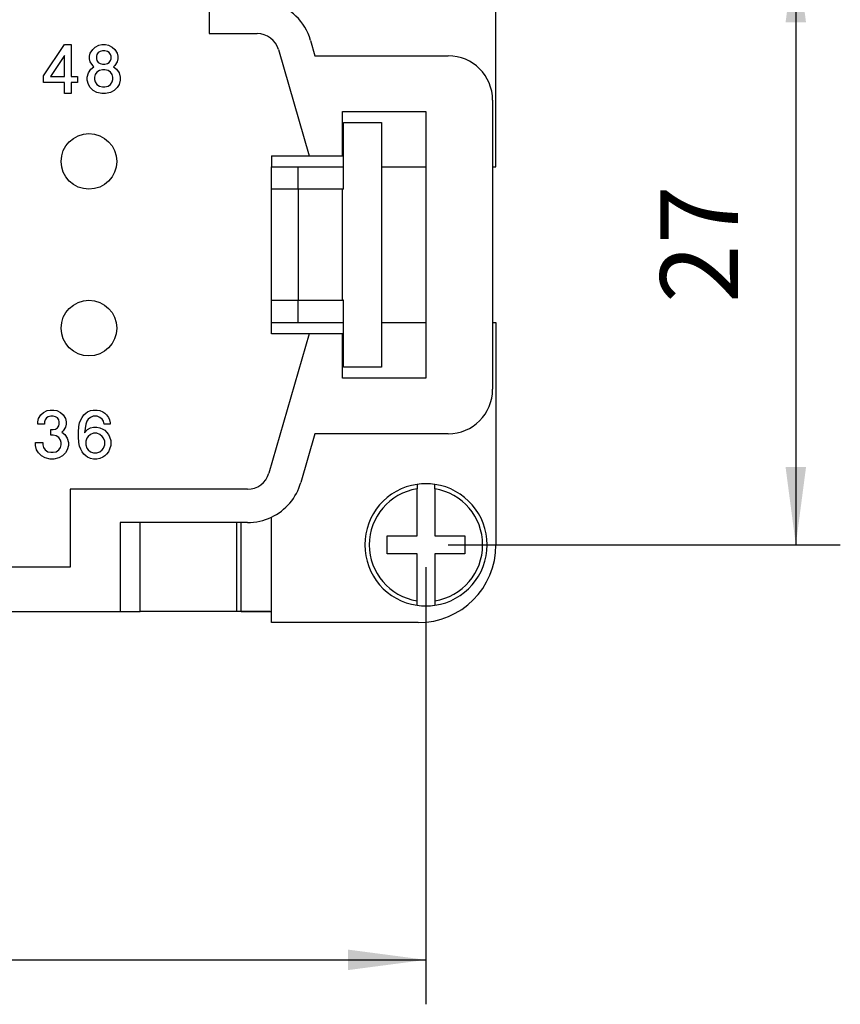
# Model space of a CAD drawing. Units: millimetres. Extents: x -774 to -564, y 570 to 867.
# Drawn here: x -657 to -620, y 727 to 771 of the extents above; entities that cross this region are included whole.
import ezdxf

# ---------------------------------------------------------------- set-up
doc = ezdxf.new("R2010")
doc.units = ezdxf.units.MM
doc.layers.add('1', color=7, linetype='Continuous')
doc.styles.add('CONVERTER_11', font='simplex.shx', dxfattribs={"width": 0.95})
doc.dimstyles.new('ME10_DIM_13', dxfattribs={"dimtxt": 3.5, "dimasz": 3.5, "dimexe": 2, "dimexo": 1, "dimgap": 1.5, "dimtad": 1, "dimdsep": 46, "dimtxsty": 'CONVERTER_11', "dimsah": 1, "dimcen": 0.09, "dimclrd": 7, "dimclre": 7, "dimclrt": 7, "dimadec": 0, "dimazin": 0, "dimtfac": 1, "dimtdec": 4, "dimtix": 1, "dimtmove": 0, "dimatfit": 3, "dimfxl": 1, "dimtolj": 1, "dimtzin": 0, "dimarcsym": 0})
doc.dimstyles.new('ME10_DIM_14', dxfattribs={"dimtxt": 3.5, "dimasz": 3.5, "dimexe": 2, "dimexo": 1, "dimgap": 1.5, "dimtad": 1, "dimdsep": 46, "dimtxsty": 'CONVERTER_11', "dimsah": 1, "dimcen": 0.09, "dimclrd": 7, "dimclre": 7, "dimclrt": 7, "dimadec": 0, "dimazin": 0, "dimtfac": 1, "dimtdec": 4, "dimtix": 1, "dimtmove": 0, "dimatfit": 3, "dimfxl": 1, "dimtolj": 1, "dimtzin": 0, "dimarcsym": 0})

# ---------------------------------------------------------------- blocks, each defined once
blk = doc.blocks.new('JNEM_24_N__3', base_point=(-746.15, 744))
at = {"color": 7, "linetype": 'Continuous'}
for p, q in [((-635.85, 764.5), (-635.85, 774.5)), ((-648.75, 772), (-648.75, 770.5)), ((-648.75, 770.5), (-646.591, 770.5)), ((-656.187, 768.598), (-655.25, 770.003)), ((-655.25, 770.003), (-654.947, 770.003)), ((-654.947, 770.003), (-654.947, 768.57)), ((-653.982, 769.783), (-653.872, 769.893)), ((-653.872, 769.893), (-653.707, 769.976)), ((-653.707, 769.976), (-653.569, 770.003)), ((-653.569, 770.003), (-653.404, 770.003)), ((-653.404, 770.003), (-653.266, 769.976)), ((-653.266, 769.976), (-653.1, 769.893)), ((-653.1, 769.893), (-652.99, 769.783)), ((-644.189, 770.194), (-643.988, 769.5)), ((-655.25, 769.507), (-655.884, 768.57)), ((-655.25, 768.57), (-655.25, 769.507)), ((-654.12, 769.48), (-654.093, 769.617)), ((-654.12, 769.369), (-654.12, 769.48)), ((-654.093, 769.617), (-653.982, 769.783)), ((-653.789, 769.562), (-653.817, 769.48)), ((-653.817, 769.48), (-653.817, 769.369)), ((-653.734, 769.645), (-653.789, 769.562)), ((-653.652, 769.7), (-653.734, 769.645)), ((-653.541, 769.728), (-653.652, 769.7)), ((-653.431, 769.728), (-653.541, 769.728)), ((-653.321, 769.7), (-653.431, 769.728)), ((-653.238, 769.645), (-653.321, 769.7)), ((-653.183, 769.562), (-653.238, 769.645)), ((-653.155, 769.48), (-653.183, 769.562)), ((-653.155, 769.369), (-653.155, 769.48)), ((-652.99, 769.783), (-652.88, 769.617)), ((-652.88, 769.617), (-652.852, 769.48)), ((-652.852, 769.48), (-652.852, 769.369)), ((-645.63, 769.777), (-644.25, 765)), ((-643.988, 769.5), (-638, 769.5)), ((-654.093, 769.232), (-654.12, 769.369)), ((-653.982, 769.066), (-654.093, 769.232)), ((-654.065, 768.901), (-653.927, 769.011)), ((-653.927, 769.011), (-653.982, 769.066)), ((-653.817, 769.369), (-653.789, 769.287)), ((-653.789, 769.287), (-653.734, 769.204)), ((-653.734, 769.204), (-653.652, 769.149)), ((-653.652, 769.149), (-653.541, 769.121)), ((-653.541, 769.121), (-653.431, 769.121)), ((-653.431, 769.121), (-653.321, 769.149)), ((-653.321, 769.149), (-653.238, 769.204)), ((-653.238, 769.204), (-653.183, 769.287)), ((-653.183, 769.287), (-653.155, 769.369)), ((-652.99, 769.066), (-653.045, 769.011)), ((-653.045, 769.011), (-652.907, 768.901)), ((-652.88, 769.232), (-652.99, 769.066)), ((-652.852, 769.369), (-652.88, 769.232)), ((-656.187, 768.294), (-656.187, 768.598)), ((-655.884, 768.57), (-655.25, 768.57)), ((-654.947, 768.57), (-654.671, 768.57)), ((-654.671, 768.57), (-654.671, 768.294)), ((-654.23, 768.542), (-654.175, 768.735)), ((-654.23, 768.405), (-654.23, 768.542)), ((-654.175, 768.735), (-654.065, 768.901)), ((-653.872, 768.653), (-653.9, 768.542)), ((-653.9, 768.542), (-653.9, 768.432)), ((-653.789, 768.763), (-653.872, 768.653)), ((-653.679, 768.846), (-653.789, 768.763)), ((-653.541, 768.873), (-653.679, 768.846)), ((-653.431, 768.873), (-653.541, 768.873)), ((-653.293, 768.846), (-653.431, 768.873)), ((-653.183, 768.763), (-653.293, 768.846)), ((-653.1, 768.653), (-653.183, 768.763)), ((-653.073, 768.542), (-653.1, 768.653)), ((-653.073, 768.432), (-653.073, 768.542)), ((-652.907, 768.901), (-652.797, 768.735)), ((-652.797, 768.735), (-652.742, 768.542)), ((-652.742, 768.542), (-652.742, 768.405)), ((-655.25, 768.294), (-656.187, 768.294)), ((-655.25, 767.798), (-655.25, 768.294)), ((-654.947, 768.294), (-654.947, 767.798)), ((-654.671, 768.294), (-654.947, 768.294)), ((-654.175, 768.212), (-654.23, 768.405)), ((-654.093, 768.074), (-654.175, 768.212)), ((-653.955, 767.936), (-654.093, 768.074)), ((-653.9, 768.432), (-653.872, 768.322)), ((-653.872, 768.322), (-653.789, 768.212)), ((-653.789, 768.212), (-653.679, 768.129)), ((-653.679, 768.129), (-653.541, 768.101)), ((-653.541, 768.101), (-653.431, 768.101)), ((-653.431, 768.101), (-653.293, 768.129)), ((-653.293, 768.129), (-653.183, 768.212)), ((-653.183, 768.212), (-653.1, 768.322)), ((-653.1, 768.322), (-653.073, 768.432)), ((-652.88, 768.074), (-653.018, 767.936)), ((-652.797, 768.212), (-652.88, 768.074)), ((-652.742, 768.405), (-652.797, 768.212)), ((-654.947, 767.798), (-655.25, 767.798)), ((-653.789, 767.853), (-653.955, 767.936)), ((-653.569, 767.798), (-653.789, 767.853)), ((-653.404, 767.798), (-653.569, 767.798)), ((-653.183, 767.853), (-653.404, 767.798)), ((-653.018, 767.936), (-653.183, 767.853)), ((-636, 767.5), (-636, 764.5)), ((-642.75, 765), (-642.75, 767)), ((-642.75, 767), (-639, 767)), ((-639, 767), (-639, 764.5)), ((-642.7, 766.5), (-641, 766.5)), ((-642.7, 763.5), (-642.7, 766.5)), ((-641, 766.5), (-641, 755.5)), ((-645.95, 765), (-644.25, 765)), ((-645.95, 765), (-645.95, 764.5)), ((-644.25, 765), (-642.75, 765)), ((-645.95, 764.5), (-644.75, 764.5)), ((-645.95, 763.5), (-645.95, 764.5)), ((-644.75, 763.5), (-644.75, 764.5)), ((-644.75, 764.5), (-642.7, 764.5)), ((-641, 764.5), (-639, 764.5)), ((-639, 764.5), (-639, 757.5)), ((-636, 764.5), (-635.85, 764.5)), ((-636, 764.5), (-636, 757.5)), ((-644.75, 763.5), (-645.95, 763.5)), ((-645.95, 758.5), (-645.95, 763.5)), ((-644.75, 763.5), (-644.75, 758.5)), ((-642.75, 763.5), (-644.75, 763.5)), ((-642.75, 758.5), (-642.75, 763.5)), ((-642.7, 763.5), (-642.75, 763.5)), ((-645.95, 758.5), (-644.75, 758.5)), ((-645.95, 757.5), (-645.95, 758.5)), ((-644.75, 758.5), (-642.75, 758.5)), ((-644.75, 757.5), (-644.75, 758.5)), ((-642.7, 758.5), (-642.75, 758.5)), ((-642.7, 755.5), (-642.7, 758.5)), ((-645.95, 757), (-645.95, 757.5)), ((-645.95, 757.5), (-644.75, 757.5)), ((-644.75, 757.5), (-642.7, 757.5)), ((-641, 757.5), (-639, 757.5)), ((-639, 757.5), (-639, 755)), ((-636, 757.5), (-635.85, 757.5)), ((-636, 757.5), (-636, 754.5)), ((-635.85, 757.5), (-635.85, 747.5)), ((-644.25, 757), (-646.063, 750.723)), ((-644.25, 757), (-645.95, 757)), ((-642.75, 757), (-644.25, 757)), ((-642.75, 755), (-642.75, 757)), ((-641, 755.5), (-642.7, 755.5)), ((-639, 755), (-642.75, 755)), ((-656.308, 753.344), (-656.198, 753.455)), ((-656.198, 753.455), (-656.033, 753.537)), ((-656.033, 753.537), (-655.895, 753.565)), ((-655.895, 753.565), (-655.73, 753.565)), ((-655.73, 753.565), (-655.592, 753.537)), ((-655.592, 753.537), (-655.426, 753.455)), ((-655.426, 753.455), (-655.316, 753.344)), ((-654.296, 753.427), (-654.214, 753.482)), ((-654.214, 753.482), (-654.076, 753.537)), ((-654.076, 753.537), (-653.966, 753.565)), ((-653.966, 753.565), (-653.773, 753.565)), ((-653.773, 753.565), (-653.662, 753.537)), ((-653.662, 753.537), (-653.525, 753.482)), ((-653.525, 753.482), (-653.442, 753.427)), ((-656.446, 753.041), (-656.419, 753.179)), ((-656.446, 752.931), (-656.446, 753.041)), ((-656.419, 753.179), (-656.308, 753.344)), ((-656.115, 753.124), (-656.143, 753.041)), ((-656.143, 753.041), (-656.143, 752.931)), ((-656.06, 753.207), (-656.115, 753.124)), ((-655.978, 753.262), (-656.06, 753.207)), ((-655.867, 753.289), (-655.978, 753.262)), ((-655.757, 753.289), (-655.867, 753.289)), ((-655.647, 753.262), (-655.757, 753.289)), ((-655.564, 753.207), (-655.647, 753.262)), ((-655.509, 753.124), (-655.564, 753.207)), ((-655.482, 753.041), (-655.509, 753.124)), ((-655.482, 752.931), (-655.482, 753.041)), ((-655.316, 753.344), (-655.206, 753.179)), ((-655.206, 753.179), (-655.178, 753.041)), ((-655.178, 753.041), (-655.178, 752.931)), ((-654.572, 752.986), (-654.517, 753.124)), ((-654.517, 753.124), (-654.462, 753.234)), ((-654.462, 753.234), (-654.379, 753.344)), ((-654.379, 753.344), (-654.296, 753.427)), ((-654.241, 753.069), (-654.296, 752.931)), ((-654.186, 753.152), (-654.241, 753.069)), ((-654.076, 753.234), (-654.186, 753.152)), ((-653.966, 753.289), (-654.076, 753.234)), ((-653.773, 753.289), (-653.966, 753.289)), ((-653.662, 753.234), (-653.773, 753.289)), ((-653.552, 753.152), (-653.662, 753.234)), ((-653.497, 753.069), (-653.552, 753.152)), ((-653.469, 752.931), (-653.497, 753.069)), ((-653.442, 753.427), (-653.359, 753.344)), ((-653.359, 753.344), (-653.277, 753.234)), ((-653.277, 753.234), (-653.221, 753.124)), ((-653.221, 753.124), (-653.194, 752.986)), ((-656.143, 752.931), (-656.446, 752.931)), ((-655.867, 752.683), (-655.757, 752.683)), ((-655.867, 752.435), (-655.867, 752.683)), ((-655.757, 752.683), (-655.647, 752.711)), ((-655.647, 752.711), (-655.564, 752.766)), ((-655.564, 752.766), (-655.509, 752.848)), ((-655.509, 752.848), (-655.482, 752.931)), ((-655.316, 752.628), (-655.371, 752.573)), ((-655.371, 752.573), (-655.233, 752.462)), ((-655.206, 752.793), (-655.316, 752.628)), ((-655.178, 752.931), (-655.206, 752.793)), ((-654.627, 752.573), (-654.6, 752.821)), ((-654.627, 752.352), (-654.627, 752.573)), ((-654.6, 752.821), (-654.572, 752.986)), ((-654.296, 752.931), (-654.351, 752.545)), ((-654.351, 752.545), (-654.214, 752.683)), ((-654.214, 752.683), (-654.076, 752.766)), ((-654.076, 752.766), (-653.938, 752.793)), ((-653.938, 752.793), (-653.8, 752.793)), ((-653.8, 752.793), (-653.662, 752.766)), ((-653.662, 752.766), (-653.525, 752.711)), ((-653.525, 752.711), (-653.442, 752.655)), ((-653.194, 752.931), (-653.469, 752.931)), ((-653.442, 752.655), (-653.359, 752.573)), ((-653.359, 752.573), (-653.277, 752.462)), ((-653.194, 752.986), (-653.194, 752.931)), ((-655.757, 752.435), (-655.867, 752.435)), ((-655.619, 752.407), (-655.757, 752.435)), ((-655.509, 752.325), (-655.619, 752.407)), ((-655.426, 752.214), (-655.509, 752.325)), ((-655.399, 752.104), (-655.426, 752.214)), ((-655.233, 752.462), (-655.123, 752.297)), ((-655.123, 752.297), (-655.068, 752.104)), ((-654.6, 752.104), (-654.627, 752.352)), ((-654.241, 752.297), (-654.296, 752.159)), ((-654.296, 752.159), (-654.296, 751.994)), ((-654.186, 752.38), (-654.241, 752.297)), ((-654.076, 752.462), (-654.186, 752.38)), ((-653.938, 752.518), (-654.076, 752.462)), ((-653.8, 752.518), (-653.938, 752.518)), ((-653.662, 752.462), (-653.8, 752.518)), ((-653.552, 752.38), (-653.662, 752.462)), ((-653.497, 752.297), (-653.552, 752.38)), ((-653.442, 752.159), (-653.497, 752.297)), ((-653.442, 751.994), (-653.442, 752.159)), ((-653.277, 752.462), (-653.221, 752.352)), ((-653.221, 752.352), (-653.166, 752.187)), ((-653.166, 752.187), (-653.166, 751.966)), ((-643.988, 752.5), (-644.622, 750.306)), ((-638, 752.5), (-643.988, 752.5)), ((-656.556, 752.104), (-656.226, 752.104)), ((-656.556, 751.966), (-656.556, 752.104)), ((-656.501, 751.773), (-656.556, 751.966)), ((-656.419, 751.636), (-656.501, 751.773)), ((-656.226, 752.104), (-656.226, 751.994)), ((-656.226, 751.994), (-656.198, 751.884)), ((-656.198, 751.884), (-656.115, 751.773)), ((-656.115, 751.773), (-656.005, 751.691)), ((-656.005, 751.691), (-655.867, 751.663)), ((-655.757, 751.663), (-655.619, 751.691)), ((-655.619, 751.691), (-655.509, 751.773)), ((-655.509, 751.773), (-655.426, 751.884)), ((-655.426, 751.884), (-655.399, 751.994)), ((-655.399, 751.994), (-655.399, 752.104)), ((-655.123, 751.773), (-655.206, 751.636)), ((-655.068, 751.966), (-655.123, 751.773)), ((-655.068, 752.104), (-655.068, 751.966)), ((-654.572, 751.939), (-654.6, 752.104)), ((-654.517, 751.801), (-654.572, 751.939)), ((-654.462, 751.691), (-654.517, 751.801)), ((-654.379, 751.58), (-654.462, 751.691)), ((-654.296, 751.994), (-654.241, 751.856)), ((-654.241, 751.856), (-654.186, 751.773)), ((-654.186, 751.773), (-654.076, 751.691)), ((-654.076, 751.691), (-653.938, 751.636)), ((-653.8, 751.636), (-653.662, 751.691)), ((-653.662, 751.691), (-653.552, 751.773)), ((-653.552, 751.773), (-653.497, 751.856)), ((-653.497, 751.856), (-653.442, 751.994)), ((-653.277, 751.691), (-653.359, 751.58)), ((-653.221, 751.801), (-653.277, 751.691)), ((-653.166, 751.966), (-653.221, 751.801)), ((-656.281, 751.498), (-656.419, 751.636)), ((-656.115, 751.415), (-656.281, 751.498)), ((-655.895, 751.36), (-656.115, 751.415)), ((-655.73, 751.36), (-655.895, 751.36)), ((-655.867, 751.663), (-655.757, 751.663)), ((-655.509, 751.415), (-655.73, 751.36)), ((-655.344, 751.498), (-655.509, 751.415)), ((-655.206, 751.636), (-655.344, 751.498)), ((-654.296, 751.498), (-654.379, 751.58)), ((-654.214, 751.443), (-654.296, 751.498)), ((-654.076, 751.388), (-654.214, 751.443)), ((-653.938, 751.36), (-654.076, 751.388)), ((-653.938, 751.636), (-653.8, 751.636)), ((-653.8, 751.36), (-653.938, 751.36)), ((-653.662, 751.388), (-653.8, 751.36)), ((-653.525, 751.443), (-653.662, 751.388)), ((-653.442, 751.498), (-653.525, 751.443)), ((-653.359, 751.58), (-653.442, 751.498)), ((-655, 750), (-655, 746.5)), ((-647.024, 750), (-655, 750)), ((-639.4, 750.221), (-639.4, 750.018)), ((-639.4, 747.9), (-639.4, 750.018)), ((-638.6, 750.018), (-638.6, 750.221)), ((-638.6, 750.018), (-638.6, 747.9)), ((-645.95, 744.501), (-645.95, 748.742)), ((-652.75, 748.5), (-652.75, 744.5)), ((-651.85, 748.5), (-652.75, 748.5)), ((-651.85, 744.5), (-651.85, 748.5)), ((-647.5, 748.5), (-651.85, 748.5)), ((-647.5, 744.5), (-647.5, 748.5)), ((-647.024, 748.5), (-647.5, 748.5)), ((-647.311, 744.501), (-647.311, 748.5)), ((-640.75, 747.1), (-640.75, 747.9)), ((-640.75, 747.9), (-639.4, 747.9)), ((-638.6, 747.9), (-637.25, 747.9)), ((-637.25, 747.9), (-637.25, 747.1)), ((-639.4, 747.1), (-640.75, 747.1)), ((-639.4, 744.982), (-639.4, 747.1)), ((-637.25, 747.1), (-638.6, 747.1)), ((-638.6, 747.1), (-638.6, 744.982)), ((-655, 746.5), (-660, 746.5)), ((-639.4, 744.779), (-639.4, 744.982)), ((-638.6, 744.982), (-638.6, 744.779)), ((-662.25, 744.5), (-652.75, 744.5)), ((-652.75, 744.5), (-651.85, 744.5)), ((-647.5, 744.5), (-651.85, 744.5)), ((-646, 744.5), (-647.5, 744.5)), ((-647.311, 744.501), (-645.95, 744.501)), ((-646, 744.501), (-646, 744.5)), ((-645.95, 744), (-645.95, 744.501)), ((-639.35, 744), (-645.95, 744))]:
    blk.add_line(p, q, dxfattribs=at)
for centre in [(-654.15, 764.75), (-654.15, 757.25)]:
    blk.add_circle(centre, 1.25, dxfattribs=at)
for centre, radius, start, end in [((-646.591, 769.5), 2.5, 16.11, 75.1533), ((-646.591, 769.5), 1, 16.11, 90), ((-638, 767.5), 2, 0, 90), ((-638, 754.5), 2, 270, 0), ((-647.024, 751), 1, 270, 343.89), ((-647.024, 751), 2.5, 295.4376, 343.89), ((-639, 747.5), 2.75, 98.3636, 261.6364), ((-639, 747.5), 2.55, 99.0248, 260.9752), ((-639, 747.5), 2.75, 81.6364, 98.3636), ((-639, 747.5), 2.75, 278.3636, 81.6364), ((-639, 747.5), 2.55, 279.0248, 80.9752), ((-647.024, 751), 2.5, 270, 295.4376), ((-639.35, 747.5), 3.5, 270, 0), ((-639, 747.5), 2.75, 261.6364, 278.3636)]:
    blk.add_arc(centre, radius, start, end, dxfattribs=at)
blk = doc.blocks.new('*D17')
at = {"layer": '1', "color": 7, "linetype": 'Continuous'}
for p, q in [((-743, 746.5), (-743, 726.83)), ((-639, 746.5), (-639, 726.83)), ((-743, 728.83), (-639, 728.83))]:
    blk.add_line(p, q, dxfattribs=at)
at = {"layer": '1', "color": 7}
for points in [[(-739.5, 729.291), (-739.5, 728.37), (-743, 728.83)], [(-642.5, 728.37), (-642.5, 729.291), (-639, 728.83)]]:
    blk.add_solid(points, dxfattribs=at)
at = {"layer": '1', "color": 7, "insert": (-701.505, 730.33), "char_height": 3.5, "attachment_point": 7, "rotation": 0.0001, "line_spacing_factor": 0.60024, "style": 'CONVERTER_11'}
blk.add_mtext('104', dxfattribs=at)
blk = doc.blocks.new('*D18')
at = {"layer": '1', "color": 7, "linetype": 'Continuous'}
for p, q in [((-638, 774.5), (-620.371, 774.5)), ((-622.371, 774.5), (-622.371, 747.5)), ((-638, 747.5), (-620.371, 747.5))]:
    blk.add_line(p, q, dxfattribs=at)
at = {"layer": '1', "color": 7}
for points in [[(-621.911, 771), (-622.832, 771), (-622.371, 774.5)], [(-622.832, 751), (-621.911, 751), (-622.371, 747.5)]]:
    blk.add_solid(points, dxfattribs=at)
at = {"layer": '1', "color": 7, "insert": (-623.871, 758.375), "char_height": 3.5, "attachment_point": 7, "rotation": 90, "line_spacing_factor": 0.60024, "style": 'CONVERTER_11'}
blk.add_mtext('27', dxfattribs=at)
blk = doc.blocks.new('Inferiore1', base_point=(-691, 761))
blk.add_blockref('JNEM_24_N__3', (-746.15, 744))
at = {"layer": '1'}
for p2, distance, dimstyle, picture, middle, turn in [((-639, 774.5), -16.629, 'ME10_DIM_14', '*D18', (-625.621, 761), -90), ((-743, 747.5), 18.67, 'ME10_DIM_13', '*D17', (-697.83, 732.08), 0.0001)]:
    dim = blk.add_aligned_dim(p1=(-639, 747.5), p2=p2, distance=distance, dimstyle=dimstyle, dxfattribs=at)
    dim.commit()
    dim.dimension.update_dxf_attribs({"geometry": picture, "text_midpoint": middle, "text_rotation": turn})

msp = doc.modelspace()

# ---------------------------------------------------------------- block references
msp.add_blockref('Inferiore1', (-691, 761))

doc.saveas('drawing.dxf')
